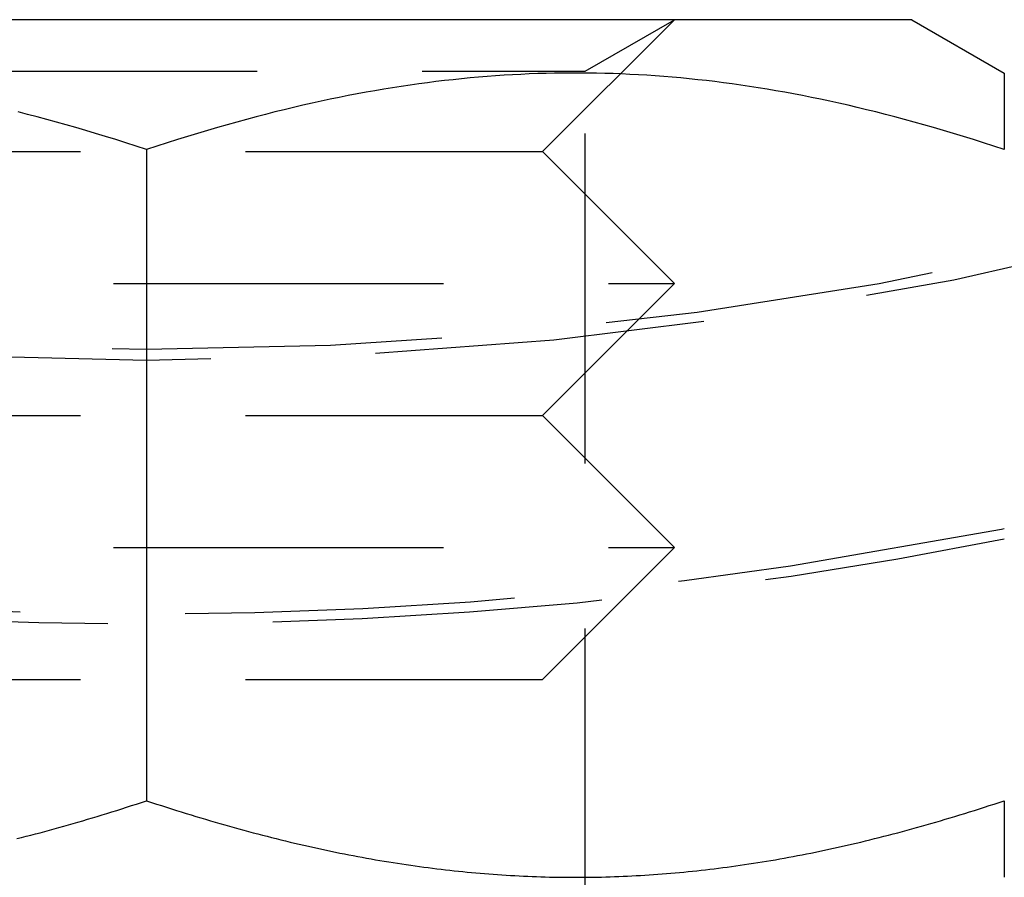
# Model space of a CAD drawing. Extents: x -231 to 59, y -181 to 1000.
# Drawn here: x -1 to 7, y -173 to -166 of the extents above; entities that cross this region are included whole.
import ezdxf

# ---------------------------------------------------------------- set-up
doc = ezdxf.new("R2010")
doc.units = 0
doc.header["$LTSCALE"] = 10
doc.linetypes.add('VERDECKT', pattern=[0.375, 0.25, -0.125])
doc.layers.get('0').update_dxf_attribs({"linetype": 'CONTINUOUS'})
doc.layers.add('STEMPEL', color=3, linetype='CONTINUOUS')

# ---------------------------------------------------------------- blocks, each defined once
blk = doc.blocks.new('A$CD500FB37')
at = {"color": 3, "linetype": 'CONTINUOUS'}
for p, q in [((5.02295, -66), (-5.8, -66)), ((5.8, -66), (5.02295, -66)), ((5.8, -66), (6.5, -66.40415)), ((0, -66.9847), (0, -71.91944))]:
    blk.add_line(p, q, dxfattribs=at)
at = {"color": 1, "linetype": 'VERDECKT'}
for p, q in [((3, -67), (4, -66)), ((3.3235, -66.39063), (4.00008, -66)), ((-1.66175, -66.39063), (3.3235, -66.39063)), ((3.3235, -76.863), (3.3235, -66.39063)), ((-3, -67), (3, -67)), ((3, -67), (4, -68)), ((-4, -68), (4, -68)), ((3, -69), (4, -68)), ((-3, -69), (3, -69)), ((3, -69), (4, -70)), ((-4, -70), (4, -70)), ((3, -71), (4, -70)), ((-3, -71), (3, -71))]:
    blk.add_line(p, q, dxfattribs=at)
at = {"color": 3}
for points in [[(0, -66.9847, 0), (-0.07864, -66.9587, 0), (-0.15657, -66.9335, 0), (-0.2338, -66.9089, 0), (-0.31037, -66.885, 0), (-0.38628, -66.8619, 0), (-0.46157, -66.8393, 0), (-0.53626, -66.8175, 0), (-0.61035, -66.7963, 0), (-0.68388, -66.7757, 0), (-0.75686, -66.7557, 0), (-0.82931, -66.7364, 0), (-0.90125, -66.7177, 0), (-0.9727, -66.6996, 0)], [(6.5, -66.9847, 0), (6.42136, -66.9587, 0), (6.34343, -66.9335, 0), (6.2662, -66.9089, 0), (6.18963, -66.885, 0), (6.11372, -66.8619, 0), (6.03843, -66.8393, 0), (5.96374, -66.8175, 0), (5.88965, -66.7963, 0), (5.81612, -66.7757, 0), (5.74314, -66.7557, 0), (5.67069, -66.7364, 0), (5.59875, -66.7177, 0), (5.5273, -66.6996, 0), (5.45633, -66.6821, 0), (5.38582, -66.6652, 0), (5.31575, -66.6489, 0), (5.2461, -66.6331, 0), (5.17686, -66.6179, 0), (5.10802, -66.6033, 0), (5.03955, -66.5892, 0), (4.97145, -66.5757, 0), (4.90369, -66.5627, 0), (4.83626, -66.5503, 0), (4.76915, -66.5384, 0), (4.70234, -66.527, 0), (4.63582, -66.5162, 0), (4.56957, -66.5059, 0), (4.50359, -66.4961, 0), (4.43785, -66.4868, 0), (4.37234, -66.478, 0), (4.30705, -66.4697, 0), (4.24197, -66.462, 0), (4.17708, -66.4547, 0), (4.11237, -66.4479, 0), (4.04782, -66.4416, 0), (3.98344, -66.4359, 0), (3.91919, -66.4306, 0), (3.85507, -66.4258, 0), (3.79107, -66.4214, 0), (3.72717, -66.4176, 0), (3.66336, -66.4142, 0), (3.59963, -66.4114, 0), (3.53597, -66.409, 0), (3.47237, -66.4071, 0), (3.4088, -66.4056, 0), (3.34527, -66.4047, 0), (3.28175, -66.4042, 0), (3.21825, -66.4042, 0), (3.15473, -66.4047, 0), (3.0912, -66.4056, 0), (3.02763, -66.4071, 0), (2.96403, -66.409, 0), (2.90037, -66.4114, 0), (2.83664, -66.4142, 0), (2.77283, -66.4176, 0), (2.70893, -66.4214, 0), (2.64493, -66.4258, 0), (2.58081, -66.4306, 0), (2.51656, -66.4359, 0), (2.45218, -66.4416, 0), (2.38763, -66.4479, 0), (2.32292, -66.4547, 0), (2.25803, -66.462, 0), (2.19295, -66.4697, 0), (2.12766, -66.478, 0), (2.06215, -66.4868, 0), (1.99641, -66.4961, 0), (1.93043, -66.5059, 0), (1.86418, -66.5162, 0), (1.79766, -66.527, 0), (1.73085, -66.5384, 0), (1.66374, -66.5503, 0), (1.59631, -66.5627, 0), (1.52855, -66.5757, 0), (1.46045, -66.5892, 0), (1.39198, -66.6033, 0), (1.32314, -66.6179, 0), (1.2539, -66.6331, 0), (1.18425, -66.6489, 0), (1.11418, -66.6652, 0), (1.04367, -66.6821, 0), (0.9727, -66.6996, 0), (0.90125, -66.7177, 0), (0.82931, -66.7364, 0), (0.75686, -66.7557, 0), (0.68388, -66.7757, 0), (0.61035, -66.7963, 0), (0.53626, -66.8175, 0), (0.46157, -66.8393, 0), (0.38628, -66.8619, 0), (0.31037, -66.885, 0), (0.2338, -66.9089, 0), (0.15657, -66.9335, 0), (0.07864, -66.9587, 0), (0, -66.9847, 0)], [(6.5, -66.4041, 0), (6.5, -66.4042, 0), (6.5, -66.4044, 0), (6.5, -66.4047, 0), (6.5, -66.4051, 0), (6.5, -66.4056, 0), (6.5, -66.4063, 0), (6.5, -66.4071, 0), (6.5, -66.408, 0), (6.5, -66.409, 0), (6.5, -66.4101, 0), (6.5, -66.4114, 0), (6.5, -66.4128, 0), (6.5, -66.4142, 0), (6.5, -66.4159, 0), (6.5, -66.4176, 0), (6.5, -66.4195, 0), (6.5, -66.4214, 0), (6.5, -66.4235, 0), (6.5, -66.4258, 0), (6.5, -66.4281, 0), (6.5, -66.4306, 0), (6.5, -66.4332, 0), (6.5, -66.4359, 0), (6.5, -66.4387, 0), (6.5, -66.4416, 0), (6.5, -66.4447, 0), (6.5, -66.4479, 0), (6.5, -66.4513, 0), (6.5, -66.4547, 0), (6.5, -66.4583, 0), (6.5, -66.462, 0), (6.5, -66.4658, 0), (6.5, -66.4697, 0), (6.5, -66.4738, 0), (6.5, -66.478, 0), (6.5, -66.4823, 0), (6.5, -66.4868, 0), (6.5, -66.4914, 0), (6.5, -66.4961, 0), (6.5, -66.5009, 0), (6.5, -66.5059, 0), (6.5, -66.511, 0), (6.5, -66.5162, 0), (6.5, -66.5216, 0), (6.5, -66.527, 0), (6.5, -66.5327, 0), (6.5, -66.5384, 0), (6.5, -66.5443, 0), (6.5, -66.5503, 0), (6.5, -66.5564, 0), (6.5, -66.5627, 0), (6.5, -66.5691, 0), (6.5, -66.5757, 0), (6.5, -66.5824, 0), (6.5, -66.5892, 0), (6.5, -66.5962, 0), (6.5, -66.6033, 0), (6.5, -66.6105, 0), (6.5, -66.6179, 0), (6.5, -66.6254, 0), (6.5, -66.6331, 0), (6.5, -66.6409, 0), (6.5, -66.6489, 0), (6.5, -66.657, 0), (6.5, -66.6652, 0), (6.5, -66.6736, 0), (6.5, -66.6821, 0), (6.5, -66.6908, 0), (6.5, -66.6996, 0), (6.5, -66.7086, 0), (6.5, -66.7177, 0), (6.5, -66.727, 0), (6.5, -66.7364, 0), (6.5, -66.746, 0), (6.5, -66.7557, 0), (6.5, -66.7656, 0), (6.5, -66.7757, 0), (6.5, -66.7859, 0), (6.5, -66.7963, 0), (6.5, -66.8068, 0), (6.5, -66.8175, 0), (6.5, -66.8283, 0), (6.5, -66.8393, 0), (6.5, -66.8505, 0), (6.5, -66.8619, 0), (6.5, -66.8734, 0), (6.5, -66.885, 0), (6.5, -66.8969, 0), (6.5, -66.9089, 0), (6.5, -66.9211, 0), (6.5, -66.9335, 0), (6.5, -66.946, 0), (6.5, -66.9587, 0), (6.5, -66.9716, 0), (6.5, -66.9847, 0)], [(-0.98287, -72.2071, 0), (-0.94784, -72.1983, 0), (-0.91271, -72.1894, 0), (-0.8775, -72.1803, 0), (-0.84219, -72.1711, 0), (-0.80678, -72.1618, 0), (-0.77128, -72.1523, 0), (-0.73569, -72.1427, 0), (-0.69999, -72.1329, 0), (-0.66419, -72.123, 0), (-0.62828, -72.1129, 0), (-0.59227, -72.1028, 0), (-0.55615, -72.0924, 0), (-0.51992, -72.0819, 0), (-0.48358, -72.0713, 0), (-0.44712, -72.0605, 0), (-0.41055, -72.0496, 0), (-0.37386, -72.0385, 0), (-0.33705, -72.0273, 0), (-0.30012, -72.0159, 0), (-0.26306, -72.0044, 0), (-0.22588, -71.9927, 0), (-0.18857, -71.9809, 0), (-0.15112, -71.9689, 0), (-0.11355, -71.9568, 0), (-0.07584, -71.9445, 0), (-0.03799, -71.9321, 0), (0, -71.9194, 0)], [(0, -71.9194, 0), (0.03799, -71.9321, 0), (0.07584, -71.9445, 0), (0.11355, -71.9568, 0), (0.15112, -71.9689, 0), (0.18857, -71.9809, 0), (0.22588, -71.9927, 0), (0.26306, -72.0044, 0), (0.30012, -72.0159, 0), (0.33705, -72.0273, 0), (0.37386, -72.0385, 0), (0.41055, -72.0496, 0), (0.44712, -72.0605, 0), (0.48358, -72.0713, 0), (0.51992, -72.0819, 0), (0.55615, -72.0924, 0), (0.59227, -72.1028, 0), (0.62828, -72.1129, 0), (0.66419, -72.123, 0), (0.69999, -72.1329, 0), (0.73569, -72.1427, 0), (0.77128, -72.1523, 0), (0.80678, -72.1618, 0), (0.84219, -72.1711, 0), (0.8775, -72.1803, 0), (0.91271, -72.1894, 0), (0.94784, -72.1983, 0), (0.98287, -72.2071, 0), (1.01782, -72.2157, 0), (1.05268, -72.2242, 0), (1.08746, -72.2326, 0), (1.12216, -72.2408, 0), (1.15678, -72.2489, 0), (1.19132, -72.2569, 0), (1.22578, -72.2647, 0), (1.26017, -72.2724, 0), (1.29448, -72.28, 0), (1.32873, -72.2874, 0), (1.3629, -72.2947, 0), (1.39701, -72.3019, 0), (1.43105, -72.3089, 0), (1.46503, -72.3158, 0), (1.49894, -72.3226, 0), (1.53279, -72.3293, 0), (1.56659, -72.3358, 0), (1.60032, -72.3422, 0), (1.634, -72.3484, 0), (1.66763, -72.3545, 0), (1.7012, -72.3605, 0), (1.73472, -72.3664, 0), (1.7682, -72.3722, 0), (1.80162, -72.3778, 0), (1.835, -72.3833, 0), (1.86834, -72.3886, 0), (1.90163, -72.3938, 0), (1.93488, -72.3989, 0), (1.9681, -72.4039, 0), (2.00127, -72.4088, 0), (2.03441, -72.4135, 0), (2.06752, -72.4181, 0), (2.10059, -72.4226, 0), (2.13363, -72.4269, 0), (2.16664, -72.4311, 0), (2.19962, -72.4352, 0), (2.23258, -72.4392, 0), (2.26551, -72.443, 0), (2.29842, -72.4468, 0), (2.3313, -72.4504, 0), (2.36417, -72.4538, 0), (2.39702, -72.4572, 0), (2.42985, -72.4604, 0), (2.46267, -72.4635, 0), (2.49547, -72.4664, 0), (2.52827, -72.4693, 0), (2.56105, -72.472, 0), (2.59382, -72.4746, 0), (2.62659, -72.4771, 0), (2.65935, -72.4794, 0), (2.6921, -72.4816, 0), (2.72486, -72.4837, 0), (2.75761, -72.4857, 0), (2.79037, -72.4875, 0), (2.82313, -72.4892, 0), (2.85589, -72.4908, 0), (2.88866, -72.4923, 0), (2.92144, -72.4936, 0), (2.95422, -72.4948, 0), (2.98702, -72.4959, 0), (3.01983, -72.4969, 0), (3.05266, -72.4977, 0), (3.0855, -72.4984, 0), (3.11835, -72.499, 0), (3.15123, -72.4994, 0), (3.18413, -72.4997, 0), (3.21705, -72.4999, 0), (3.25, -72.5, 0)], [(3.25, -72.5, 0), (3.28295, -72.4999, 0), (3.31587, -72.4997, 0), (3.34877, -72.4994, 0), (3.38165, -72.499, 0), (3.4145, -72.4984, 0), (3.44734, -72.4977, 0), (3.48017, -72.4969, 0), (3.51298, -72.4959, 0), (3.54578, -72.4948, 0), (3.57856, -72.4936, 0), (3.61134, -72.4923, 0), (3.64411, -72.4908, 0), (3.67687, -72.4892, 0), (3.70963, -72.4875, 0), (3.74239, -72.4857, 0), (3.77514, -72.4837, 0), (3.8079, -72.4816, 0), (3.84065, -72.4794, 0), (3.87341, -72.4771, 0), (3.90618, -72.4746, 0), (3.93895, -72.472, 0), (3.97173, -72.4693, 0), (4.00453, -72.4664, 0), (4.03733, -72.4635, 0), (4.07015, -72.4604, 0), (4.10298, -72.4572, 0), (4.13583, -72.4538, 0), (4.1687, -72.4504, 0), (4.20158, -72.4468, 0), (4.23449, -72.443, 0), (4.26742, -72.4392, 0), (4.30038, -72.4352, 0), (4.33336, -72.4311, 0), (4.36637, -72.4269, 0), (4.39941, -72.4226, 0), (4.43248, -72.4181, 0), (4.46559, -72.4135, 0), (4.49873, -72.4088, 0), (4.5319, -72.4039, 0), (4.56512, -72.3989, 0), (4.59837, -72.3938, 0), (4.63166, -72.3886, 0), (4.665, -72.3833, 0), (4.69838, -72.3778, 0), (4.7318, -72.3722, 0), (4.76528, -72.3664, 0), (4.7988, -72.3605, 0), (4.83237, -72.3545, 0), (4.866, -72.3484, 0), (4.89968, -72.3422, 0), (4.93341, -72.3358, 0), (4.96721, -72.3293, 0), (5.00106, -72.3226, 0), (5.03497, -72.3158, 0), (5.06895, -72.3089, 0), (5.10299, -72.3019, 0), (5.1371, -72.2947, 0), (5.17127, -72.2874, 0), (5.20552, -72.28, 0), (5.23983, -72.2724, 0), (5.27422, -72.2647, 0), (5.30868, -72.2569, 0), (5.34322, -72.2489, 0), (5.37784, -72.2408, 0), (5.41254, -72.2326, 0), (5.44732, -72.2242, 0), (5.48218, -72.2157, 0), (5.51713, -72.2071, 0), (5.55216, -72.1983, 0), (5.58729, -72.1894, 0), (5.62251, -72.1803, 0), (5.65781, -72.1711, 0), (5.69322, -72.1618, 0), (5.72872, -72.1523, 0), (5.76432, -72.1427, 0), (5.80001, -72.1329, 0), (5.83581, -72.123, 0), (5.87172, -72.1129, 0), (5.90773, -72.1028, 0), (5.94385, -72.0924, 0), (5.98008, -72.0819, 0), (6.01642, -72.0713, 0), (6.05288, -72.0605, 0), (6.08945, -72.0496, 0), (6.12614, -72.0385, 0), (6.16295, -72.0273, 0), (6.19988, -72.0159, 0), (6.23694, -72.0044, 0), (6.27412, -71.9927, 0), (6.31143, -71.9809, 0), (6.34888, -71.9689, 0), (6.38645, -71.9568, 0), (6.42416, -71.9445, 0), (6.46201, -71.9321, 0), (6.5, -71.9194, 0)], [(6.5, -71.9194, 0), (6.5, -71.9321, 0), (6.5, -71.9445, 0), (6.5, -71.9568, 0), (6.5, -71.9689, 0), (6.5, -71.9809, 0), (6.5, -71.9927, 0), (6.5, -72.0044, 0), (6.5, -72.0159, 0), (6.5, -72.0273, 0), (6.5, -72.0385, 0), (6.5, -72.0496, 0), (6.5, -72.0605, 0), (6.5, -72.0713, 0), (6.5, -72.0819, 0), (6.5, -72.0924, 0), (6.5, -72.1028, 0), (6.5, -72.1129, 0), (6.5, -72.123, 0), (6.5, -72.1329, 0), (6.5, -72.1427, 0), (6.5, -72.1523, 0), (6.5, -72.1618, 0), (6.5, -72.1711, 0), (6.5, -72.1803, 0), (6.5, -72.1894, 0), (6.5, -72.1983, 0), (6.5, -72.2071, 0), (6.5, -72.2157, 0), (6.5, -72.2242, 0), (6.5, -72.2326, 0), (6.5, -72.2408, 0), (6.5, -72.2489, 0), (6.5, -72.2569, 0), (6.5, -72.2647, 0), (6.5, -72.2724, 0), (6.5, -72.28, 0), (6.5, -72.2874, 0), (6.5, -72.2947, 0), (6.5, -72.3019, 0), (6.5, -72.3089, 0), (6.5, -72.3158, 0), (6.5, -72.3226, 0), (6.5, -72.3293, 0), (6.5, -72.3358, 0), (6.5, -72.3422, 0), (6.5, -72.3484, 0), (6.5, -72.3545, 0), (6.5, -72.3605, 0), (6.5, -72.3664, 0), (6.5, -72.3722, 0), (6.5, -72.3778, 0), (6.5, -72.3833, 0), (6.5, -72.3886, 0), (6.5, -72.3938, 0), (6.5, -72.3989, 0), (6.5, -72.4039, 0), (6.5, -72.4088, 0), (6.5, -72.4135, 0), (6.5, -72.4181, 0), (6.5, -72.4226, 0), (6.5, -72.4269, 0), (6.5, -72.4311, 0), (6.5, -72.4352, 0), (6.5, -72.4392, 0), (6.5, -72.443, 0), (6.5, -72.4468, 0), (6.5, -72.4504, 0), (6.5, -72.4538, 0), (6.5, -72.4572, 0), (6.5, -72.4604, 0), (6.5, -72.4635, 0), (6.5, -72.4664, 0), (6.5, -72.4693, 0), (6.5, -72.472, 0), (6.5, -72.4746, 0), (6.5, -72.4771, 0), (6.5, -72.4794, 0), (6.5, -72.4816, 0), (6.5, -72.4837, 0), (6.5, -72.4857, 0), (6.5, -72.4875, 0), (6.5, -72.4892, 0), (6.5, -72.4908, 0), (6.5, -72.4923, 0), (6.5, -72.4936, 0), (6.5, -72.4948, 0), (6.5, -72.4959, 0), (6.5, -72.4969, 0), (6.5, -72.4977, 0), (6.5, -72.4984, 0), (6.5, -72.499, 0), (6.5, -72.4994, 0), (6.5, -72.4997, 0), (6.5, -72.4999, 0), (6.5, -72.5, 0)]]:
    blk.add_polyline3d(points, dxfattribs=at)
at = {"color": 1, "linetype": 'VERDECKT'}
for radius, start, end in [(31.03, 224.731935, 315.268065), (30.94832, 227.864378, 312.135622), (32.95328, 224.864244, 315.135756), (33.03, 258.650644, 281.349356)]:
    blk.add_arc((0, -37.55), radius, start, end, dxfattribs=at)

msp = doc.modelspace()

# ---------------------------------------------------------------- block references
at = {"layer": 'STEMPEL'}
msp.add_blockref('A$CD500FB37', (0, -100), dxfattribs=at)

doc.saveas('drawing.dxf')
